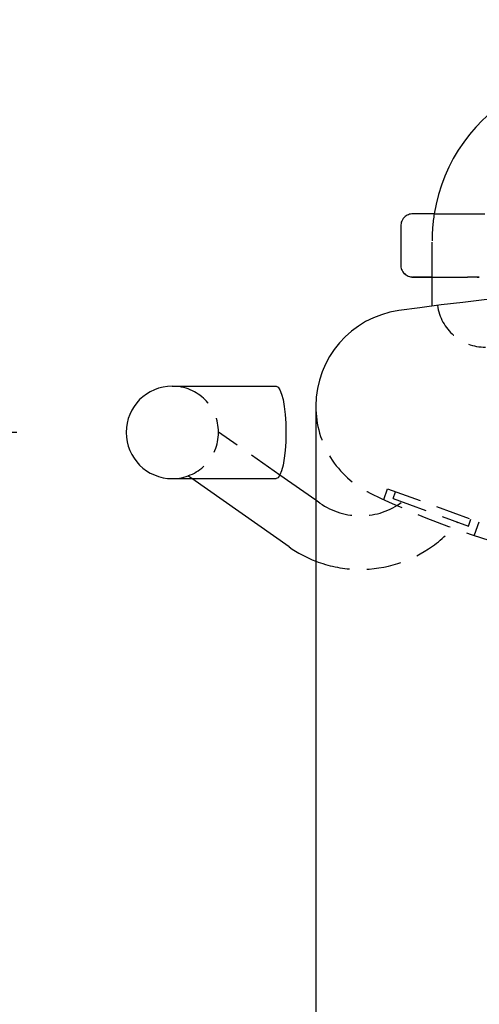
# Model space of a CAD drawing. Extents: x 11659 to 17959, y -12985 to -8530.
# Drawn here: x 16083 to 16272, y -10460 to -10056 of the extents above; entities that cross this region are included whole.
import ezdxf

# ---------------------------------------------------------------- set-up
doc = ezdxf.new("R2010")
doc.units = 0
doc.header["$LTSCALE"] = 4.5
doc.linetypes.add('HIDDEN2', pattern=[4.7625, 3.175, -1.5875])
doc.layers.get('DEFPOINTS').update_dxf_attribs({"linetype": 'CONTINUOUS'})
for name, color, linetype in [('P001', 131, 'CONTINUOUS'), ('P002', 181, 'CONTINUOUS'), ('P007', 191, 'CONTINUOUS'), ('P901', 135, 'CONTINUOUS'), ('P902', 185, 'CONTINUOUS'), ('P_2DIM', 6, 'CONTINUOUS'), ('P_5DRAWFRAME', 104, 'CONTINUOUS')]:
    doc.layers.add(name, color=color, linetype=linetype)
doc.styles.add('BIGFONT', font='simplex.shx', dxfattribs={"bigfont": 'bigfont.shx'})
doc.dimstyles.new('DIMBIGFONT$0', dxfattribs={"dimscale": 15, "dimtxt": 3, "dimasz": 2, "dimexe": 1.5, "dimexo": 3, "dimgap": 0.75, "dimtad": 1, "dimdec": 1, "dimdsep": 46, "dimtxsty": 'BIGFONT', "dimsah": 1, "dimcen": 0, "dimclrt": 230, "dimadec": 1, "dimazin": 2, "dimtfac": 0.6, "dimtdec": 1, "dimtofl": 0, "dimtmove": 2, "dimatfit": 3, "dimfxl": 1, "dimtvp": 1, "dimtolj": 1, "dimarcsym": 0})

# ---------------------------------------------------------------- blocks, each defined once
blk = doc.blocks.new('*D13')
at = {"layer": 'DEFPOINTS', "color": 0}
for p in [(16126.9, -10225.26), (15995.99, -10935.26), (16204.9, -10935.26)]:
    blk.add_point(p, dxfattribs=at)
at = {"layer": 'P_2DIM', "color": 0, "lineweight": -2}
for p, q in [((16081.9, -10225.26), (15973.49, -10225.26)), ((15995.99, -10255.26), (15995.99, -10905.26)), ((16159.9, -10935.26), (15973.49, -10935.26))]:
    blk.add_line(p, q, dxfattribs=at)
at = {"layer": 'P_2DIM', "color": 0}
for points in [[(15990.99, -10255.26), (16000.99, -10255.26), (15995.99, -10225.26)], [(15990.99, -10905.26), (16000.99, -10905.26), (15995.99, -10935.26)]]:
    blk.add_solid(points, dxfattribs=at)
at = {"layer": 'P_2DIM', "color": 230, "insert": (15962.24, -10580.26), "char_height": 45, "attachment_point": 5, "rotation": 90, "style": 'BIGFONT'}
blk.add_mtext('\\A1;710', dxfattribs=at)
blk = doc.blocks.new('*D26')
at = {"layer": 'DEFPOINTS', "color": 0}
for p in [(16554.9, -9927.01), (16204.9, -10061.26), (16554.9, -10061.26)]:
    blk.add_point(p, dxfattribs=at)
at = {"layer": 'P_2DIM', "color": 0, "lineweight": -2}
for p, q in [((16204.9, -10016.26), (16204.9, -9904.51)), ((16554.9, -10016.26), (16554.9, -9904.51)), ((16234.9, -9927.01), (16524.9, -9927.01))]:
    blk.add_line(p, q, dxfattribs=at)
at = {"layer": 'P_2DIM', "color": 0}
for points in [[(16234.9, -9922.01), (16234.9, -9932.01), (16204.9, -9927.01)], [(16524.9, -9922.01), (16524.9, -9932.01), (16554.9, -9927.01)]]:
    blk.add_solid(points, dxfattribs=at)
at = {"layer": 'P_2DIM', "color": 230, "insert": (16379.9, -9893.26), "char_height": 45, "attachment_point": 5, "style": 'BIGFONT'}
blk.add_mtext('\\A1;350', dxfattribs=at)
blk = doc.blocks.new('*D35')
at = {"layer": 'DEFPOINTS', "color": 0}
for p in [(16204.9, -5544.9), (16145.9, -5679.15), (16204.9, -5679.15)]:
    blk.add_point(p, dxfattribs=at)
at = {"layer": 'P_2DIM', "color": 0, "lineweight": -2}
for p, q in [((16145.9, -5634.15), (16145.9, -5522.4)), ((16204.9, -5634.15), (16204.9, -5522.4)), ((16115.9, -5544.9), (16085.9, -5544.9)), ((16145.9, -5544.9), (16204.9, -5544.9)), ((16234.9, -5544.9), (16264.9, -5544.9))]:
    blk.add_line(p, q, dxfattribs=at)
at = {"layer": 'P_2DIM', "color": 0}
for points in [[(16115.9, -5539.9), (16115.9, -5549.9), (16145.9, -5544.9)], [(16234.9, -5539.9), (16234.9, -5549.9), (16204.9, -5544.9)]]:
    blk.add_solid(points, dxfattribs=at)
at = {"layer": 'P_2DIM', "color": 230, "insert": (16175.4, -5471.24), "char_height": 45, "attachment_point": 5, "style": 'BIGFONT'}
blk.add_mtext('\\A1;(59)', dxfattribs=at)
blk = doc.blocks.new('*D36')
at = {"layer": 'DEFPOINTS', "color": 0}
for p in [(16145.9, -5405.6), (16145.9, -5679.15), (16554.9, -5679.15)]:
    blk.add_point(p, dxfattribs=at)
at = {"layer": 'P_2DIM', "color": 0, "lineweight": -2}
for p, q in [((16145.9, -5634.15), (16145.9, -5383.1)), ((16554.9, -5634.15), (16554.9, -5383.1)), ((16524.9, -5405.6), (16175.9, -5405.6))]:
    blk.add_line(p, q, dxfattribs=at)
at = {"layer": 'P_2DIM', "color": 0}
for points in [[(16175.9, -5400.6), (16175.9, -5410.6), (16145.9, -5405.6)], [(16524.9, -5400.6), (16524.9, -5410.6), (16554.9, -5405.6)]]:
    blk.add_solid(points, dxfattribs=at)
at = {"layer": 'P_2DIM', "color": 230, "insert": (16350.4, -5360.07), "char_height": 45, "attachment_point": 5, "style": 'BIGFONT'}
blk.add_mtext('\\A1;(409)', dxfattribs=at)
blk = doc.blocks.new('A$C3A014E0C')
at = {"layer": 'P_2DIM'}
dim = blk.add_linear_dim(base=(60, 273.54), p1=(469, 0), p2=(60, 0), text='(<>)', dimstyle='DIMBIGFONT$0', dxfattribs=at)
dim.commit()
dim.dimension.update_dxf_attribs({"geometry": '*D36', "text_midpoint": (264.5, 319.08), "insert": (-16085.9, 5679.15)})
dim = blk.add_linear_dim(base=(119, 134.25), p1=(60, 0), p2=(119, 0), text='(<>)', dimstyle='DIMBIGFONT$0', override={"dimtofl": 1}, dxfattribs=at)
dim.commit()
dim.dimension.update_dxf_attribs({"geometry": '*D35', "text_midpoint": (89.5, 207.91), "insert": (-16085.9, 5679.15)})

msp = doc.modelspace()

# ---------------------------------------------------------------- linework, layer by layer
at = {"layer": 'P001'}
msp.add_line((16204.9, -10214.52), (16204.9, -11025.26), dxfattribs=at)
for centre, radius, start, end in [((16379.9, -11165.26), 1000, 81.8994, 98.1006), ((16244.58, -10214.52), 39.68, 98.1006, 180)]:
    msp.add_arc(centre, radius, start, end, dxfattribs=at)
at = {"layer": 'P002'}
for p, q in [((16252.71, -10173.38), (16252.71, -10161.46)), ((16145.9, -10206.26), (16188.6, -10206.26)), ((16145.9, -10244.26), (16188.6, -10244.26)), ((16193.94, -10272.32), (16153.86, -10244.26)), ((16204.9, -10253.15), (16190.14, -10242.81))]:
    msp.add_line(p, q, dxfattribs=at)
for centre, radius, start, end in [((16322.09, -10146.51), 69.38, 117.8375, 170.8445), ((16145.9, -10225.26), 19, 90, 270), ((16223.19, -10230.55), 51, 235, 248.9885)]:
    msp.add_arc(centre, radius, start, end, dxfattribs=at)
at = {"layer": 'P002', "extrusion": (0, 0, -1)}
msp.add_ellipse((16188.6, -10225.26), major_axis=(0, -19), ratio=0.210526, start_param=3.141593, end_param=6.283185, dxfattribs=at)
at = {"layer": 'P007', "linetype": 'Continuous', "lineweight": 25}
for p, q in [((16253.6, -10135.46), (16274.37, -10135.46)), ((16239.84, -10140.46), (16239.84, -10156.46)), ((16244.84, -10161.46), (16249.16, -10161.46)), ((16248.67, -10161.46), (16249.16, -10161.46)), ((16252.71, -10161.46), (16267.34, -10161.46)), ((16271.83, -10161.46), (16267.34, -10161.46)), ((16271.29, -10161.46), (16271.39, -10161.46)), ((16271.39, -10161.46), (16271.57, -10161.46)), ((16271.57, -10161.46), (16272.16, -10161.46)), ((16271.83, -10161.46), (16271.57, -10161.46)), ((16272.16, -10161.46), (16272.16, -10161.46))]:
    msp.add_line(p, q, dxfattribs=at)
for points, knots in [([(16244.84, -10135.46), (16244.52, -10135.48), (16243.88, -10135.52), (16242.93, -10135.81), (16242.06, -10136.26), (16241.38, -10136.83), (16240.88, -10137.39), (16240.51, -10137.94), (16240.17, -10138.61), (16239.9, -10139.45), (16239.86, -10140.12), (16239.84, -10140.46)], [0, 0, 0, 0, 0.122945, 0.245799, 0.382479, 0.497152, 0.585666, 0.669515, 0.748751, 0.86988, 1, 1, 1, 1]), ([(16253.6, -10135.46), (16253.13, -10135.46), (16251.44, -10135.46), (16248.51, -10135.46), (16246.07, -10135.46), (16244.84, -10135.46)], [0.7006047, 0.7006047, 0.7006047, 0.7006047, 0.7479751, 0.8736703, 1, 1, 1, 1]), ([(16239.84, -10156.46), (16239.86, -10156.78), (16239.89, -10157.44), (16240.19, -10158.39), (16240.66, -10159.28), (16241.29, -10160.03), (16242.05, -10160.65), (16242.92, -10161.11), (16243.87, -10161.41), (16244.52, -10161.44), (16244.84, -10161.46)], [0, 0, 0, 0, 0.121604, 0.245768, 0.372721, 0.502677, 0.617973, 0.748136, 0.877756, 1, 1, 1, 1]), ([(16241.3, -10159.99), (16241.53, -10160.2), (16242.02, -10160.64), (16242.9, -10161.1), (16243.9, -10161.41), (16245.27, -10161.48), (16246.86, -10161.45), (16248.1, -10161.46), (16248.67, -10161.46)], [0, 0, 0, 0, 0.119371, 0.246351, 0.3808, 0.515893, 0.776072, 1, 1, 1, 1]), ([(16252.71, -10161.46), (16252.31, -10161.46), (16250.8, -10161.46), (16248.17, -10161.46), (16245.95, -10161.46), (16244.84, -10161.46)], [0.1984685, 0.1984685, 0.1984685, 0.1984685, 0.319048, 0.6594766, 1, 1, 1, 1]), ([(16249.16, -10161.46), (16249.98, -10161.46), (16251.16, -10161.46), (16252.34, -10161.46), (16252.71, -10161.46)], [0, 0, 0, 0, 0.1118967, 0.1620795, 0.1620795, 0.1620795, 0.1620795]), ([(16272.16, -10161.46), (16272.1, -10161.46), (16271.99, -10161.46), (16271.88, -10161.46), (16271.83, -10161.46)], [0, 0, 0, 0, 0.499998, 1, 1, 1, 1])]:
    msp.add_open_spline(points, degree=3, knots=knots, dxfattribs=at)
at = {"layer": 'P901', "linetype": 'HIDDEN2'}
for p, q in [((16232.82, -10252.86), (16234.43, -10248.43)), ((16234.43, -10248.43), (16272.01, -10262.11)), ((16272.01, -10262.11), (16270.07, -10267.45))]:
    msp.add_line(p, q, dxfattribs=at)
for centre, radius, start, end in [((16274.7, -10170.26), 20, 188.173, 270), ((16244.58, -10214.52), 39.68, 180, 244.1468), ((16379.9, -9935.26), 350, 244.1468, 295.8532)]:
    msp.add_arc(centre, radius, start, end, dxfattribs=at)
at = {"layer": 'P902', "linetype": 'HIDDEN2'}
for p, q in [((16252.71, -10161.46), (16252.71, -10146.51)), ((16190.14, -10242.81), (16164.9, -10225.14)), ((16153.86, -10244.26), (16152.28, -10243.16)), ((16236.69, -10252.45), (16237.72, -10249.63)), ((16236.69, -10252.45), (16267.7, -10263.73)), ((16267.7, -10263.73), (16268.73, -10260.92))]:
    msp.add_line(p, q, dxfattribs=at)
at = {"layer": 'P902'}
msp.add_line((16206.56, -10254.3), (16204.9, -10253.15), dxfattribs=at)
at = {"layer": 'P902', "linetype": 'HIDDEN2'}
for centre, radius, start, end in [((16322.09, -10146.51), 69.38, 170.8445, 180), ((16145.9, -10225.26), 19, 270, 90), ((16223.19, -10230.55), 29, 235, 306.603), ((16223.19, -10230.55), 51, 248.9885, 321.7602)]:
    msp.add_arc(centre, radius, start, end, dxfattribs=at)

# ---------------------------------------------------------------- block references
at = {"layer": 'P_5DRAWFRAME'}
msp.add_blockref('A$C3A014E0C', (16085.9, -10061.26), dxfattribs=at)

# ---------------------------------------------------------------- dimensions: what is measured, and where the dimension line sits
at = {"layer": 'P_2DIM'}
dim = msp.add_linear_dim(base=(16554.9, -9927.01), p1=(16204.9, -10061.26), p2=(16554.9, -10061.26), dimstyle='DIMBIGFONT$0', dxfattribs=at)
dim.commit()
dim.dimension.update_dxf_attribs({"geometry": '*D26', "text_midpoint": (16379.9, -9893.26)})
dim = msp.add_linear_dim(base=(15995.99, -10935.26), p1=(16126.9, -10225.26), p2=(16204.9, -10935.26), angle=90, dimstyle='DIMBIGFONT$0', dxfattribs=at)
dim.commit()
dim.dimension.update_dxf_attribs({"geometry": '*D13', "text_midpoint": (15962.24, -10580.26)})

doc.saveas('drawing.dxf')
